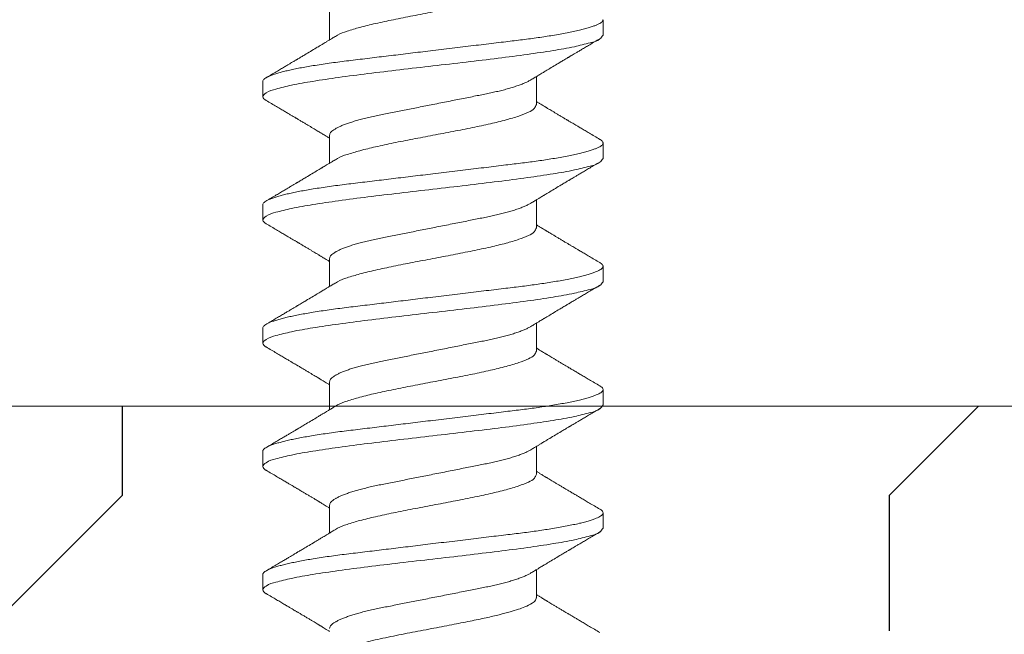
# Model space of a CAD drawing. Units: inches. Extents: x 0 to 37, y -0.7 to 10.3.
# Drawn here: x 14.4 to 14.8, y 7.6 to 7.8 of the extents above; entities that cross this region are included whole.
import ezdxf

# ---------------------------------------------------------------- set-up
doc = ezdxf.new("R2010")
doc.units = ezdxf.units.IN
doc.header["$MEASUREMENT"] = 0
doc.linetypes.add('SLD-Solid', pattern=[0])
doc.layers.add('hardware', color=30, linetype='Continuous')
doc.layers.add('WALL', color=10, linetype='Continuous')

msp = doc.modelspace()

# ---------------------------------------------------------------- hatches: boundary and pattern name
at = {"layer": 'WALL'}
h = msp.add_hatch(dxfattribs=at)
h.set_pattern_fill('FLEX', color=256, angle=45)
h.set_pattern_definition([(45, (-7.6632, -17.30614), (-0.1767767, 0.1767767), [0.25, -0.25]), (90, (-7.48642, -17.12937), (-0.1767767, 0.1767767), [0.0625, -0.2285534, 0.0625, -0.3535534])])
h.paths.add_polyline_path([(15.97003, 7.03554), (15.97003, 7.66054), (11.24369, 7.66054), (11.05274, 7.39062), (11.248, 7.28116), (11.44327, 7.17171), (11.34694, 7.03554)])

# ---------------------------------------------------------------- linework, layer by layer
at = {"layer": 'hardware', "linetype": 'SLD-Solid', "lineweight": 15}
for p, q in [((14.52952, 7.84218), (14.52952, 7.82932)), ((14.65558, 7.83153), (14.65558, 7.83863)), ((14.65558, 7.83153), (14.65558, 7.83617)), ((14.62483, 7.79956), (14.62483, 7.81242)), ((14.49876, 7.81022), (14.49876, 7.80312)), ((14.49876, 7.81022), (14.49876, 7.80312)), ((14.52952, 7.78536), (14.52952, 7.77251)), ((14.65558, 7.77471), (14.65558, 7.78181)), ((14.49876, 7.7534), (14.49876, 7.7463)), ((14.62483, 7.74275), (14.62483, 7.7556)), ((14.52952, 7.72854), (14.52952, 7.71569)), ((14.65558, 7.71789), (14.65558, 7.72499)), ((14.62483, 7.68593), (14.62483, 7.69878)), ((14.49876, 7.69658), (14.49876, 7.68948)), ((14.52952, 7.67172), (14.52952, 7.65887)), ((14.65558, 7.66107), (14.65558, 7.66817)), ((14.49876, 7.63976), (14.49876, 7.63266)), ((14.62483, 7.62911), (14.62483, 7.64196)), ((14.52952, 7.61491), (14.52952, 7.60205)), ((14.65558, 7.60425), (14.65558, 7.61135)), ((14.62483, 7.57229), (14.62483, 7.58515)), ((14.49876, 7.58295), (14.49876, 7.57584))]:
    msp.add_line(p, q, dxfattribs=at)
for points, knots in [([(14.5322, 7.83091), (14.53251, 7.83112), (14.53413, 7.83222), (14.53803, 7.83346), (14.54385, 7.83526), (14.55102, 7.83695), (14.55916, 7.8387), (14.56799, 7.84044), (14.57717, 7.84218), (14.58636, 7.84392), (14.59519, 7.84566), (14.60334, 7.84739), (14.61047, 7.84913), (14.61641, 7.85081), (14.62069, 7.85256), (14.6239, 7.85409), (14.62457, 7.85575), (14.62483, 7.85638)], [0, 0, 0, 0, 0.011646, 0.060535, 0.124234, 0.2008, 0.287573, 0.381411, 0.47886, 0.576308, 0.670145, 0.756916, 0.833479, 0.897175, 0.94606, 0.979432, 1, 1, 1, 1]), ([(14.49876, 7.81022), (14.4988, 7.81039), (14.49888, 7.8108), (14.4994, 7.81132), (14.50015, 7.81187), (14.50122, 7.81242), (14.50259, 7.813), (14.50427, 7.81358), (14.50619, 7.81416), (14.50832, 7.81473), (14.51064, 7.81528), (14.51318, 7.81584), (14.51594, 7.81639), (14.5189, 7.81693), (14.52214, 7.81748), (14.52564, 7.81803), (14.52941, 7.81858), (14.53331, 7.81911), (14.53733, 7.81961), (14.5415, 7.82011), (14.54583, 7.82064), (14.5502, 7.82117), (14.55459, 7.8217), (14.55897, 7.82222), (14.56344, 7.82276), (14.56798, 7.82331), (14.57256, 7.82387), (14.57731, 7.82444), (14.5822, 7.82503), (14.5872, 7.82563), (14.59213, 7.82623), (14.59698, 7.82681), (14.6017, 7.82739), (14.60629, 7.82794), (14.61059, 7.82846), (14.61461, 7.82894), (14.61838, 7.8294), (14.62203, 7.82987), (14.62558, 7.83036), (14.62902, 7.83086), (14.63241, 7.8314), (14.63571, 7.83196), (14.63891, 7.83256), (14.64187, 7.83316), (14.64457, 7.83376), (14.64699, 7.83436), (14.64912, 7.83496), (14.65092, 7.83554), (14.65238, 7.8361), (14.65353, 7.83662), (14.65443, 7.83713), (14.65506, 7.83762), (14.65549, 7.83811), (14.65555, 7.83847), (14.65558, 7.83863)], [0, 0, 0, 0, 0.003257, 0.007516, 0.013246, 0.020669, 0.029887, 0.040939, 0.05382, 0.067201, 0.082037, 0.098256, 0.115774, 0.13449, 0.154295, 0.177001, 0.200695, 0.225206, 0.250364, 0.2763, 0.303437, 0.331676, 0.358417, 0.385859, 0.413877, 0.442334, 0.471089, 0.499995, 0.531523, 0.562856, 0.593803, 0.624183, 0.653821, 0.682563, 0.710266, 0.734644, 0.758072, 0.780978, 0.803305, 0.824921, 0.845694, 0.867247, 0.887493, 0.906289, 0.923511, 0.939054, 0.952837, 0.964806, 0.974165, 0.981991, 0.988329, 0.993279, 0.997038, 1, 1, 1, 1]), ([(14.49876, 7.81022), (14.4988, 7.81039), (14.49888, 7.8108), (14.4994, 7.81132), (14.50015, 7.81187), (14.50122, 7.81242), (14.50259, 7.813), (14.50427, 7.81358), (14.50619, 7.81416), (14.50832, 7.81473), (14.51064, 7.81528), (14.51318, 7.81584), (14.51594, 7.81639), (14.5189, 7.81693), (14.52214, 7.81748), (14.52564, 7.81803), (14.52941, 7.81858), (14.53331, 7.81911), (14.53733, 7.81961), (14.5415, 7.82011), (14.54583, 7.82064), (14.5502, 7.82117), (14.55459, 7.8217), (14.55897, 7.82222), (14.56344, 7.82276), (14.56798, 7.82331), (14.57256, 7.82387), (14.57731, 7.82444), (14.5822, 7.82503), (14.5872, 7.82563), (14.59213, 7.82623), (14.59698, 7.82681), (14.6017, 7.82739), (14.60629, 7.82794), (14.61059, 7.82846), (14.61461, 7.82894), (14.61838, 7.8294), (14.62203, 7.82987), (14.62558, 7.83036), (14.62902, 7.83086), (14.63241, 7.8314), (14.63571, 7.83196), (14.63891, 7.83256), (14.64187, 7.83316), (14.64457, 7.83376), (14.64699, 7.83436), (14.64913, 7.83496), (14.65091, 7.83555), (14.65201, 7.83594), (14.65249, 7.83616), (14.65251, 7.83617)], [0, 0, 0, 0, 0.003342, 0.007712, 0.013592, 0.021209, 0.030667, 0.042007, 0.055224, 0.068955, 0.084178, 0.10082, 0.118795, 0.138, 0.158322, 0.181621, 0.205932, 0.231084, 0.256898, 0.283511, 0.311356, 0.340332, 0.367771, 0.395929, 0.424678, 0.453878, 0.483384, 0.513044, 0.545394, 0.577545, 0.609301, 0.640473, 0.670885, 0.700377, 0.728803, 0.753817, 0.777857, 0.80136, 0.82427, 0.846449, 0.867765, 0.889881, 0.910655, 0.929942, 0.947613, 0.963562, 0.977704, 0.989986, 0.999589, 1, 1, 1, 1]), ([(14.50026, 7.80135), (14.49951, 7.80192), (14.49801, 7.80308), (14.5011, 7.80575), (14.50547, 7.80685), (14.5128, 7.80875), (14.5224, 7.81036), (14.53416, 7.81211), (14.54754, 7.81384), (14.56207, 7.81558), (14.57717, 7.81732), (14.59228, 7.81906), (14.6068, 7.8208), (14.6202, 7.82253), (14.63191, 7.82428), (14.64165, 7.82589), (14.64863, 7.82778), (14.65369, 7.82892), (14.65512, 7.83088), (14.65558, 7.83153)], [0, 0, 0, 0, 0.014212, 0.028488, 0.057928, 0.103662, 0.164423, 0.238071, 0.321882, 0.412707, 0.50711, 0.601513, 0.692337, 0.776147, 0.849794, 0.910554, 0.956286, 0.985725, 1, 1, 1, 1]), ([(14.53202, 7.83084), (14.53148, 7.83052), (14.53048, 7.82991), (14.5291, 7.82907), (14.52795, 7.82838), (14.52705, 7.82783), (14.52637, 7.82742), (14.52578, 7.82706), (14.52512, 7.82667), (14.52429, 7.82617), (14.52192, 7.82475), (14.51956, 7.82334), (14.51725, 7.82195), (14.51642, 7.82146), (14.51565, 7.821), (14.51504, 7.82064), (14.51461, 7.82038), (14.51427, 7.82018), (14.51388, 7.81995), (14.5133, 7.81961), (14.51249, 7.81913), (14.51143, 7.8185), (14.51014, 7.81773), (14.50861, 7.81683), (14.50686, 7.81579), (14.50486, 7.81462), (14.50264, 7.8133), (14.50108, 7.81238), (14.50026, 7.8119)], [0, 0, 0, 0, 0.051163, 0.094874, 0.13109, 0.159777, 0.180912, 0.194719, 0.216161, 0.242957, 0.273901, 0.439853, 0.466206, 0.492576, 0.518164, 0.53853, 0.550384, 0.558848, 0.570232, 0.587222, 0.613339, 0.646712, 0.687351, 0.735269, 0.79048, 0.852998, 0.922834, 1, 1, 1, 1]), ([(14.62233, 7.8109), (14.62287, 7.81123), (14.62387, 7.81184), (14.62525, 7.81267), (14.62639, 7.81337), (14.6273, 7.81391), (14.62797, 7.81432), (14.62857, 7.81468), (14.62922, 7.81507), (14.63006, 7.81558), (14.63242, 7.817), (14.63479, 7.81841), (14.6371, 7.81979), (14.63793, 7.82028), (14.6387, 7.82074), (14.63931, 7.8211), (14.63974, 7.82136), (14.64008, 7.82156), (14.64047, 7.82179), (14.64104, 7.82213), (14.64186, 7.82262), (14.64292, 7.82325), (14.64421, 7.82401), (14.64574, 7.82491), (14.6475, 7.82595), (14.64949, 7.82713), (14.65171, 7.82844), (14.65328, 7.82936), (14.6541, 7.82985)], [0, 0, 0, 0, 0.051149, 0.09485, 0.131057, 0.159737, 0.180866, 0.194669, 0.216106, 0.242895, 0.273831, 0.439741, 0.466087, 0.49245, 0.518032, 0.538393, 0.550244, 0.558706, 0.57009, 0.587082, 0.613206, 0.646588, 0.68724, 0.735175, 0.790405, 0.852945, 0.922807, 1, 1, 1, 1]), ([(14.52952, 7.78536), (14.52954, 7.78556), (14.5296, 7.786), (14.53002, 7.78664), (14.53065, 7.78729), (14.53154, 7.78795), (14.53268, 7.78864), (14.53404, 7.78931), (14.5356, 7.78999), (14.53735, 7.79065), (14.53928, 7.79132), (14.5414, 7.79197), (14.54372, 7.79262), (14.54624, 7.79327), (14.54893, 7.7939), (14.55173, 7.79451), (14.55465, 7.79509), (14.55769, 7.79569), (14.56081, 7.79631), (14.56399, 7.79694), (14.5672, 7.79758), (14.57048, 7.79824), (14.57382, 7.7989), (14.57724, 7.79958), (14.58073, 7.80027), (14.58426, 7.80097), (14.58774, 7.80166), (14.59112, 7.80234), (14.5944, 7.80299), (14.59748, 7.8036), (14.60038, 7.80418), (14.60311, 7.80472), (14.60573, 7.8053), (14.60826, 7.8059), (14.61072, 7.80653), (14.61308, 7.8072), (14.6153, 7.80789), (14.61732, 7.80859), (14.61913, 7.80929), (14.62069, 7.81001), (14.62174, 7.81053), (14.62224, 7.81085), (14.62232, 7.8109)], [0, 0, 0, 0, 0.006189, 0.013587, 0.022785, 0.034117, 0.047748, 0.063731, 0.08093, 0.100119, 0.121181, 0.143965, 0.168289, 0.195547, 0.224055, 0.253547, 0.283867, 0.315716, 0.349116, 0.381841, 0.415557, 0.450037, 0.485037, 0.5203, 0.557695, 0.594776, 0.631238, 0.666792, 0.701174, 0.734151, 0.763777, 0.792168, 0.819858, 0.846648, 0.872312, 0.898063, 0.922067, 0.944114, 0.964026, 0.981675, 0.996986, 1, 1, 1, 1]), ([(14.50026, 7.80143), (14.5011, 7.80094), (14.5027, 7.79999), (14.50498, 7.79865), (14.50701, 7.79745), (14.5088, 7.79639), (14.51034, 7.79548), (14.51164, 7.79471), (14.51264, 7.79412), (14.5134, 7.79366), (14.51397, 7.79333), (14.51445, 7.79305), (14.51488, 7.79279), (14.51535, 7.79251), (14.51597, 7.79214), (14.5169, 7.79158), (14.51808, 7.79089), (14.51939, 7.7901), (14.52064, 7.78935), (14.52178, 7.78867), (14.52281, 7.78805), (14.52365, 7.78755), (14.52427, 7.78717), (14.52468, 7.78693), (14.52497, 7.78675), (14.52527, 7.78658), (14.52569, 7.78632), (14.52629, 7.78596), (14.52708, 7.78548), (14.52806, 7.7849), (14.52889, 7.78439), (14.5294, 7.78408), (14.52952, 7.78401)], [0, 0, 0, 0, 0.086051, 0.163721, 0.233021, 0.293968, 0.346577, 0.390866, 0.426847, 0.449493, 0.46877, 0.485016, 0.498233, 0.512762, 0.533925, 0.561729, 0.608011, 0.654217, 0.696879, 0.736003, 0.7716, 0.802692, 0.82147, 0.836289, 0.843971, 0.852154, 0.866467, 0.88717, 0.91425, 0.947693, 0.987474, 1, 1, 1, 1]), ([(14.5322, 7.77409), (14.53251, 7.7743), (14.53413, 7.77541), (14.53803, 7.77664), (14.54385, 7.77844), (14.55102, 7.78013), (14.55916, 7.78188), (14.56799, 7.78362), (14.57717, 7.78536), (14.58636, 7.7871), (14.59519, 7.78884), (14.60334, 7.79058), (14.61047, 7.79231), (14.61641, 7.79399), (14.62069, 7.79575), (14.6239, 7.79727), (14.62457, 7.79893), (14.62483, 7.79956)], [0, 0, 0, 0, 0.011646, 0.060535, 0.124234, 0.2008, 0.287573, 0.381411, 0.47886, 0.576308, 0.670145, 0.756916, 0.833479, 0.897174, 0.94606, 0.979432, 1, 1, 1, 1]), ([(14.6541, 7.78349), (14.65325, 7.78398), (14.65165, 7.78493), (14.64937, 7.78627), (14.64734, 7.78747), (14.64555, 7.78853), (14.64401, 7.78944), (14.64271, 7.79021), (14.6417, 7.79081), (14.64094, 7.79126), (14.64038, 7.7916), (14.6399, 7.79188), (14.63947, 7.79214), (14.63899, 7.79242), (14.63837, 7.79279), (14.63744, 7.79334), (14.63627, 7.79404), (14.63495, 7.79483), (14.63371, 7.79557), (14.63256, 7.79626), (14.63153, 7.79687), (14.6307, 7.79737), (14.63007, 7.79775), (14.62967, 7.79799), (14.62937, 7.79817), (14.62908, 7.79835), (14.62866, 7.7986), (14.62806, 7.79896), (14.62727, 7.79944), (14.62629, 7.80003), (14.62546, 7.80053), (14.62495, 7.80084), (14.62483, 7.80092)], [0, 0, 0, 0, 0.086096, 0.163802, 0.233133, 0.294103, 0.346728, 0.391023, 0.427004, 0.449646, 0.468917, 0.485158, 0.498372, 0.512897, 0.534054, 0.56185, 0.60812, 0.654312, 0.696963, 0.736076, 0.771663, 0.802747, 0.82152, 0.836335, 0.844015, 0.852195, 0.866504, 0.887201, 0.914274, 0.947707, 0.987477, 1, 1, 1, 1]), ([(14.49876, 7.7534), (14.4988, 7.75357), (14.49888, 7.75398), (14.4994, 7.75451), (14.50015, 7.75505), (14.50122, 7.7556), (14.50259, 7.75618), (14.50427, 7.75677), (14.50619, 7.75734), (14.50832, 7.75791), (14.51064, 7.75846), (14.51318, 7.75902), (14.51594, 7.75957), (14.5189, 7.76011), (14.52214, 7.76066), (14.52564, 7.76121), (14.52941, 7.76176), (14.53331, 7.76229), (14.53733, 7.7628), (14.5415, 7.76329), (14.54583, 7.76382), (14.5502, 7.76435), (14.55459, 7.76488), (14.55897, 7.76541), (14.56344, 7.76595), (14.56798, 7.76649), (14.57256, 7.76705), (14.57731, 7.76762), (14.5822, 7.76821), (14.5872, 7.76882), (14.59213, 7.76941), (14.59698, 7.77), (14.6017, 7.77057), (14.60629, 7.77112), (14.61059, 7.77164), (14.61461, 7.77213), (14.61838, 7.77258), (14.62203, 7.77305), (14.62558, 7.77354), (14.62902, 7.77405), (14.63241, 7.77458), (14.63571, 7.77515), (14.63891, 7.77574), (14.64187, 7.77634), (14.64457, 7.77694), (14.64699, 7.77755), (14.64912, 7.77815), (14.65092, 7.77873), (14.65238, 7.77928), (14.65353, 7.7798), (14.65443, 7.78031), (14.65506, 7.7808), (14.65549, 7.78129), (14.65555, 7.78165), (14.65558, 7.78181)], [0, 0, 0, 0, 0.003257, 0.007516, 0.013246, 0.020669, 0.029887, 0.040939, 0.05382, 0.067201, 0.082037, 0.098256, 0.115774, 0.13449, 0.154295, 0.177001, 0.200695, 0.225206, 0.250364, 0.2763, 0.303437, 0.331676, 0.358417, 0.385859, 0.413877, 0.442334, 0.471089, 0.499995, 0.531523, 0.562856, 0.593803, 0.624183, 0.653821, 0.682563, 0.710266, 0.734644, 0.758072, 0.780978, 0.803305, 0.824921, 0.845694, 0.867247, 0.887493, 0.906289, 0.923511, 0.939054, 0.952837, 0.964806, 0.974165, 0.981991, 0.988329, 0.993279, 0.997038, 1, 1, 1, 1]), ([(14.65558, 7.78181), (14.65555, 7.78198), (14.65547, 7.78239), (14.65495, 7.78291), (14.65447, 7.78328), (14.65414, 7.78346), (14.65407, 7.78349)], [0, 0, 0, 0, 0.223739, 0.516234, 0.909832, 1, 1, 1, 1]), ([(14.50026, 7.74453), (14.49951, 7.74511), (14.49801, 7.74626), (14.5011, 7.74893), (14.50547, 7.75003), (14.5128, 7.75194), (14.5224, 7.75354), (14.53416, 7.7553), (14.54754, 7.75702), (14.56207, 7.75876), (14.57717, 7.7605), (14.59228, 7.76224), (14.6068, 7.76399), (14.6202, 7.76571), (14.63191, 7.76747), (14.64165, 7.76907), (14.64863, 7.77096), (14.65369, 7.7721), (14.65512, 7.77406), (14.65558, 7.77471)], [0, 0, 0, 0, 0.014212, 0.028488, 0.057928, 0.103662, 0.164423, 0.238071, 0.321882, 0.412707, 0.50711, 0.601513, 0.692337, 0.776147, 0.849794, 0.910554, 0.956286, 0.985725, 1, 1, 1, 1]), ([(14.53202, 7.77403), (14.53148, 7.7737), (14.53048, 7.77309), (14.5291, 7.77225), (14.52795, 7.77156), (14.52705, 7.77101), (14.52637, 7.77061), (14.52578, 7.77025), (14.52512, 7.76985), (14.52429, 7.76935), (14.52192, 7.76793), (14.51956, 7.76652), (14.51725, 7.76514), (14.51642, 7.76464), (14.51565, 7.76419), (14.51504, 7.76382), (14.51461, 7.76357), (14.51427, 7.76337), (14.51388, 7.76313), (14.5133, 7.76279), (14.51249, 7.76231), (14.51143, 7.76168), (14.51014, 7.76091), (14.50861, 7.76001), (14.50686, 7.75897), (14.50486, 7.7578), (14.50264, 7.75649), (14.50108, 7.75557), (14.50026, 7.75508)], [0, 0, 0, 0, 0.051162, 0.094874, 0.13109, 0.159777, 0.180912, 0.194718, 0.216161, 0.242957, 0.273901, 0.439853, 0.466206, 0.492575, 0.518164, 0.53853, 0.550384, 0.558847, 0.570232, 0.587222, 0.613339, 0.646712, 0.687351, 0.73527, 0.79048, 0.852998, 0.922834, 1, 1, 1, 1]), ([(14.62233, 7.75408), (14.62287, 7.75441), (14.62387, 7.75502), (14.62525, 7.75585), (14.62639, 7.75655), (14.6273, 7.7571), (14.62797, 7.7575), (14.62857, 7.75786), (14.62922, 7.75825), (14.63006, 7.75876), (14.63242, 7.76018), (14.63479, 7.76159), (14.6371, 7.76297), (14.63793, 7.76346), (14.6387, 7.76392), (14.63931, 7.76428), (14.63974, 7.76454), (14.64008, 7.76474), (14.64047, 7.76497), (14.64104, 7.76532), (14.64186, 7.7658), (14.64292, 7.76643), (14.64421, 7.76719), (14.64574, 7.7681), (14.6475, 7.76914), (14.64949, 7.77031), (14.65171, 7.77163), (14.65328, 7.77255), (14.6541, 7.77303)], [0, 0, 0, 0, 0.051149, 0.09485, 0.131057, 0.159737, 0.180866, 0.194669, 0.216106, 0.242895, 0.273831, 0.439741, 0.466087, 0.49245, 0.518032, 0.538393, 0.550244, 0.558705, 0.570089, 0.587082, 0.613206, 0.646588, 0.68724, 0.735175, 0.790405, 0.852945, 0.922807, 1, 1, 1, 1]), ([(14.52952, 7.72854), (14.52954, 7.72874), (14.5296, 7.72919), (14.53002, 7.72982), (14.53065, 7.73047), (14.53154, 7.73113), (14.53268, 7.73182), (14.53404, 7.7325), (14.5356, 7.73317), (14.53735, 7.73384), (14.53928, 7.7345), (14.5414, 7.73515), (14.54372, 7.7358), (14.54624, 7.73645), (14.54893, 7.73708), (14.55173, 7.73769), (14.55465, 7.73827), (14.55769, 7.73888), (14.56081, 7.73949), (14.56399, 7.74013), (14.5672, 7.74076), (14.57048, 7.74142), (14.57382, 7.74208), (14.57724, 7.74276), (14.58073, 7.74345), (14.58426, 7.74416), (14.58774, 7.74485), (14.59112, 7.74552), (14.5944, 7.74617), (14.59748, 7.74678), (14.60038, 7.74736), (14.60311, 7.7479), (14.60573, 7.74848), (14.60826, 7.74908), (14.61072, 7.74972), (14.61308, 7.75038), (14.6153, 7.75107), (14.61732, 7.75177), (14.61913, 7.75248), (14.62069, 7.75319), (14.62174, 7.75371), (14.62224, 7.75403), (14.62232, 7.75409)], [0, 0, 0, 0, 0.006189, 0.013587, 0.022785, 0.034117, 0.047748, 0.063731, 0.08093, 0.100119, 0.121181, 0.143965, 0.168289, 0.195547, 0.224055, 0.253547, 0.283867, 0.315716, 0.349116, 0.381841, 0.415557, 0.450037, 0.485037, 0.5203, 0.557695, 0.594776, 0.631238, 0.666792, 0.701174, 0.734151, 0.763777, 0.792168, 0.819858, 0.846648, 0.872312, 0.898063, 0.922067, 0.944114, 0.964026, 0.981675, 0.996986, 1, 1, 1, 1]), ([(14.50026, 7.74461), (14.5011, 7.74412), (14.5027, 7.74318), (14.50498, 7.74183), (14.50701, 7.74063), (14.5088, 7.73958), (14.51034, 7.73866), (14.51164, 7.73789), (14.51264, 7.7373), (14.5134, 7.73685), (14.51397, 7.73651), (14.51445, 7.73623), (14.51488, 7.73597), (14.51535, 7.73569), (14.51597, 7.73532), (14.5169, 7.73477), (14.51808, 7.73407), (14.51939, 7.73328), (14.52064, 7.73254), (14.52178, 7.73185), (14.52281, 7.73123), (14.52365, 7.73073), (14.52427, 7.73036), (14.52468, 7.73011), (14.52497, 7.72994), (14.52527, 7.72976), (14.52569, 7.72951), (14.52629, 7.72914), (14.52708, 7.72867), (14.52806, 7.72808), (14.52889, 7.72757), (14.5294, 7.72727), (14.52952, 7.72719)], [0, 0, 0, 0, 0.0860512, 0.1637205, 0.2330206, 0.2939677, 0.3465771, 0.3908655, 0.4268473, 0.449494, 0.4687699, 0.485016, 0.4982329, 0.5127626, 0.5339254, 0.5617285, 0.6080114, 0.6542167, 0.6968788, 0.7360034, 0.7716, 0.8026922, 0.8214702, 0.8362894, 0.8439714, 0.8521546, 0.8664671, 0.8871697, 0.9142504, 0.9476929, 0.9874738, 1, 1, 1, 1]), ([(14.6541, 7.72667), (14.65325, 7.72717), (14.65165, 7.72811), (14.64937, 7.72945), (14.64734, 7.73065), (14.64555, 7.73171), (14.64401, 7.73263), (14.64271, 7.73339), (14.6417, 7.73399), (14.64094, 7.73444), (14.64038, 7.73478), (14.6399, 7.73506), (14.63947, 7.73532), (14.63899, 7.7356), (14.63837, 7.73597), (14.63744, 7.73652), (14.63627, 7.73722), (14.63495, 7.73801), (14.63371, 7.73875), (14.63256, 7.73944), (14.63153, 7.74005), (14.6307, 7.74055), (14.63007, 7.74093), (14.62967, 7.74117), (14.62937, 7.74135), (14.62908, 7.74153), (14.62866, 7.74178), (14.62806, 7.74215), (14.62727, 7.74262), (14.62629, 7.74321), (14.62546, 7.74372), (14.62495, 7.74402), (14.62483, 7.7441)], [0, 0, 0, 0, 0.086096, 0.163802, 0.233133, 0.294103, 0.346727, 0.391023, 0.427004, 0.449646, 0.468917, 0.485158, 0.498372, 0.512897, 0.534054, 0.56185, 0.60812, 0.654312, 0.696962, 0.736076, 0.771663, 0.802747, 0.82152, 0.836335, 0.844015, 0.852195, 0.866504, 0.887201, 0.914274, 0.947707, 0.987477, 1, 1, 1, 1]), ([(14.5322, 7.71727), (14.53251, 7.71748), (14.53413, 7.71859), (14.53803, 7.71982), (14.54385, 7.72162), (14.55102, 7.72332), (14.55916, 7.72506), (14.56799, 7.7268), (14.57717, 7.72854), (14.58636, 7.73028), (14.59519, 7.73203), (14.60334, 7.73376), (14.61047, 7.73549), (14.61641, 7.73718), (14.62069, 7.73893), (14.6239, 7.74045), (14.62457, 7.74211), (14.62483, 7.74275)], [0, 0, 0, 0, 0.011646, 0.060535, 0.124234, 0.2008, 0.287573, 0.381411, 0.47886, 0.576308, 0.670145, 0.756916, 0.833479, 0.897175, 0.94606, 0.979432, 1, 1, 1, 1]), ([(14.49876, 7.69658), (14.4988, 7.69676), (14.49888, 7.69716), (14.4994, 7.69769), (14.50015, 7.69823), (14.50122, 7.69879), (14.50259, 7.69936), (14.50427, 7.69995), (14.50619, 7.70052), (14.50832, 7.70109), (14.51064, 7.70165), (14.51318, 7.7022), (14.51594, 7.70275), (14.5189, 7.70329), (14.52214, 7.70384), (14.52564, 7.70439), (14.52941, 7.70494), (14.53331, 7.70547), (14.53733, 7.70598), (14.5415, 7.70648), (14.54583, 7.707), (14.5502, 7.70753), (14.55459, 7.70806), (14.55897, 7.70859), (14.56344, 7.70913), (14.56798, 7.70968), (14.57256, 7.71023), (14.57731, 7.7108), (14.5822, 7.71139), (14.5872, 7.712), (14.59213, 7.71259), (14.59698, 7.71318), (14.6017, 7.71375), (14.60629, 7.7143), (14.61059, 7.71482), (14.61461, 7.71531), (14.61838, 7.71576), (14.62203, 7.71623), (14.62558, 7.71672), (14.62902, 7.71723), (14.63241, 7.71776), (14.63571, 7.71833), (14.63891, 7.71892), (14.64187, 7.71952), (14.64457, 7.72012), (14.64699, 7.72073), (14.64912, 7.72133), (14.65092, 7.72191), (14.65238, 7.72246), (14.65353, 7.72298), (14.65443, 7.72349), (14.65506, 7.72398), (14.65549, 7.72447), (14.65555, 7.72483), (14.65558, 7.72499)], [0, 0, 0, 0, 0.003257, 0.007516, 0.013246, 0.020669, 0.029887, 0.040939, 0.053819, 0.067201, 0.082037, 0.098256, 0.115774, 0.13449, 0.154295, 0.177001, 0.200695, 0.225206, 0.250364, 0.2763, 0.303437, 0.331676, 0.358417, 0.385859, 0.413876, 0.442334, 0.471089, 0.499995, 0.531523, 0.562856, 0.593803, 0.624183, 0.653821, 0.682563, 0.710266, 0.734644, 0.758072, 0.780978, 0.803305, 0.82492, 0.845694, 0.867247, 0.887493, 0.906289, 0.923511, 0.939054, 0.952837, 0.964806, 0.974165, 0.981991, 0.988329, 0.993279, 0.997038, 1, 1, 1, 1]), ([(14.65558, 7.72499), (14.65555, 7.72517), (14.65547, 7.72557), (14.65495, 7.72609), (14.65447, 7.72646), (14.65414, 7.72664), (14.65407, 7.72667)], [0, 0, 0, 0, 0.2237393, 0.5162344, 0.9098323, 1, 1, 1, 1]), ([(14.50026, 7.68771), (14.49951, 7.68829), (14.49801, 7.68944), (14.5011, 7.69211), (14.50547, 7.69321), (14.5128, 7.69512), (14.5224, 7.69672), (14.53416, 7.69848), (14.54754, 7.7002), (14.56207, 7.70194), (14.57717, 7.70368), (14.59228, 7.70543), (14.6068, 7.70717), (14.6202, 7.70889), (14.63191, 7.71065), (14.64165, 7.71226), (14.64863, 7.71414), (14.65369, 7.71528), (14.65512, 7.71725), (14.65558, 7.71789)], [0, 0, 0, 0, 0.014212, 0.028488, 0.057928, 0.103662, 0.164423, 0.238071, 0.321882, 0.412707, 0.50711, 0.601513, 0.692337, 0.776147, 0.849794, 0.910554, 0.956286, 0.985725, 1, 1, 1, 1]), ([(14.53202, 7.71721), (14.53148, 7.71688), (14.53048, 7.71627), (14.5291, 7.71543), (14.52795, 7.71474), (14.52705, 7.71419), (14.52637, 7.71379), (14.52578, 7.71343), (14.52512, 7.71303), (14.52429, 7.71253), (14.52192, 7.71111), (14.51956, 7.7097), (14.51725, 7.70832), (14.51642, 7.70782), (14.51565, 7.70737), (14.51504, 7.707), (14.51461, 7.70675), (14.51427, 7.70655), (14.51388, 7.70632), (14.5133, 7.70597), (14.51249, 7.70549), (14.51143, 7.70486), (14.51014, 7.7041), (14.50861, 7.70319), (14.50686, 7.70215), (14.50486, 7.70098), (14.50264, 7.69967), (14.50108, 7.69875), (14.50026, 7.69827)], [0, 0, 0, 0, 0.051162, 0.094874, 0.13109, 0.159777, 0.180912, 0.194718, 0.216161, 0.242957, 0.2739, 0.439853, 0.466206, 0.492576, 0.518164, 0.53853, 0.550384, 0.558848, 0.570231, 0.587221, 0.613339, 0.646711, 0.68735, 0.735269, 0.79048, 0.852997, 0.922834, 1, 1, 1, 1]), ([(14.62233, 7.69726), (14.62287, 7.69759), (14.62387, 7.6982), (14.62525, 7.69904), (14.62639, 7.69973), (14.6273, 7.70028), (14.62797, 7.70068), (14.62857, 7.70104), (14.62922, 7.70144), (14.63006, 7.70194), (14.63242, 7.70336), (14.63479, 7.70477), (14.6371, 7.70615), (14.63793, 7.70665), (14.6387, 7.7071), (14.63931, 7.70747), (14.63974, 7.70772), (14.64008, 7.70792), (14.64047, 7.70815), (14.64104, 7.7085), (14.64186, 7.70898), (14.64292, 7.70961), (14.64421, 7.71038), (14.64574, 7.71128), (14.6475, 7.71232), (14.64949, 7.71349), (14.65171, 7.71481), (14.65328, 7.71573), (14.6541, 7.71621)], [0, 0, 0, 0, 0.05115, 0.09485, 0.131057, 0.159737, 0.180866, 0.194669, 0.216106, 0.242896, 0.273831, 0.439741, 0.466087, 0.49245, 0.518033, 0.538394, 0.550244, 0.558706, 0.57009, 0.587082, 0.613206, 0.646588, 0.68724, 0.735175, 0.790405, 0.852945, 0.922807, 1, 1, 1, 1]), ([(14.52952, 7.67172), (14.52954, 7.67193), (14.5296, 7.67237), (14.53002, 7.673), (14.53065, 7.67365), (14.53154, 7.67432), (14.53268, 7.675), (14.53404, 7.67568), (14.5356, 7.67635), (14.53735, 7.67702), (14.53928, 7.67768), (14.5414, 7.67833), (14.54372, 7.67899), (14.54624, 7.67963), (14.54893, 7.68027), (14.55173, 7.68087), (14.55465, 7.68145), (14.55769, 7.68206), (14.56081, 7.68268), (14.56399, 7.68331), (14.5672, 7.68395), (14.57048, 7.6846), (14.57382, 7.68526), (14.57724, 7.68594), (14.58073, 7.68664), (14.58426, 7.68734), (14.58774, 7.68803), (14.59112, 7.6887), (14.5944, 7.68935), (14.59748, 7.68996), (14.60038, 7.69054), (14.60311, 7.69109), (14.60573, 7.69166), (14.60826, 7.69226), (14.61072, 7.6929), (14.61308, 7.69356), (14.6153, 7.69425), (14.61732, 7.69496), (14.61913, 7.69566), (14.62069, 7.69637), (14.62174, 7.69689), (14.62224, 7.69721), (14.62232, 7.69727)], [0, 0, 0, 0, 0.006189, 0.013587, 0.022785, 0.034117, 0.047748, 0.063731, 0.08093, 0.100119, 0.121181, 0.143964, 0.168289, 0.195547, 0.224055, 0.253546, 0.283867, 0.315716, 0.349116, 0.381841, 0.415557, 0.450037, 0.485037, 0.5203, 0.557695, 0.594776, 0.631238, 0.666792, 0.701174, 0.734151, 0.763777, 0.792168, 0.819858, 0.846648, 0.872312, 0.898063, 0.922067, 0.944114, 0.964026, 0.981675, 0.996986, 1, 1, 1, 1]), ([(14.50026, 7.6878), (14.5011, 7.6873), (14.5027, 7.68636), (14.50498, 7.68501), (14.50701, 7.68381), (14.5088, 7.68276), (14.51034, 7.68184), (14.51164, 7.68108), (14.51264, 7.68048), (14.5134, 7.68003), (14.51397, 7.67969), (14.51445, 7.67941), (14.51488, 7.67915), (14.51535, 7.67887), (14.51597, 7.6785), (14.5169, 7.67795), (14.51808, 7.67725), (14.51939, 7.67646), (14.52064, 7.67572), (14.52178, 7.67503), (14.52281, 7.67442), (14.52365, 7.67392), (14.52427, 7.67354), (14.52468, 7.6733), (14.52497, 7.67312), (14.52527, 7.67294), (14.52569, 7.67269), (14.52629, 7.67232), (14.52708, 7.67185), (14.52806, 7.67126), (14.52889, 7.67076), (14.5294, 7.67045), (14.52952, 7.67037)], [0, 0, 0, 0, 0.086052, 0.163721, 0.233021, 0.293968, 0.346577, 0.390866, 0.426847, 0.449494, 0.468771, 0.485016, 0.498234, 0.512763, 0.533925, 0.561729, 0.608011, 0.654217, 0.696879, 0.736004, 0.7716, 0.802692, 0.82147, 0.836289, 0.843971, 0.852155, 0.866467, 0.88717, 0.91425, 0.947693, 0.987474, 1, 1, 1, 1]), ([(14.5322, 7.66045), (14.53251, 7.66066), (14.53413, 7.66177), (14.53803, 7.663), (14.54385, 7.6648), (14.55102, 7.6665), (14.55916, 7.66824), (14.56799, 7.66998), (14.57717, 7.67172), (14.58636, 7.67347), (14.59519, 7.67521), (14.60334, 7.67694), (14.61047, 7.67868), (14.61641, 7.68036), (14.62069, 7.68211), (14.6239, 7.68363), (14.62457, 7.68529), (14.62483, 7.68593)], [0, 0, 0, 0, 0.011646, 0.060535, 0.124234, 0.2008, 0.287573, 0.381411, 0.47886, 0.576308, 0.670145, 0.756916, 0.833479, 0.897175, 0.94606, 0.979432, 1, 1, 1, 1]), ([(14.6541, 7.66985), (14.65325, 7.67035), (14.65165, 7.67129), (14.64937, 7.67264), (14.64734, 7.67384), (14.64555, 7.67489), (14.64401, 7.67581), (14.64271, 7.67658), (14.6417, 7.67717), (14.64094, 7.67762), (14.64038, 7.67796), (14.6399, 7.67824), (14.63947, 7.6785), (14.63899, 7.67878), (14.63837, 7.67915), (14.63744, 7.6797), (14.63627, 7.6804), (14.63495, 7.68119), (14.63371, 7.68193), (14.63256, 7.68262), (14.63153, 7.68324), (14.6307, 7.68374), (14.63007, 7.68411), (14.62967, 7.68436), (14.62937, 7.68454), (14.62908, 7.68471), (14.62866, 7.68496), (14.62806, 7.68533), (14.62727, 7.6858), (14.62629, 7.68639), (14.62546, 7.6869), (14.62495, 7.68721), (14.62483, 7.68728)], [0, 0, 0, 0, 0.0860959, 0.1638025, 0.2331332, 0.294103, 0.3467272, 0.391023, 0.4270044, 0.4496456, 0.4689168, 0.4851578, 0.4983716, 0.5128967, 0.5340543, 0.5618497, 0.6081198, 0.6543124, 0.696962, 0.7360763, 0.7716632, 0.8027461, 0.8215196, 0.8363347, 0.8440145, 0.8521949, 0.8665041, 0.8872009, 0.9142741, 0.9477067, 0.9874773, 1, 1, 1, 1]), ([(14.49876, 7.63976), (14.4988, 7.63994), (14.49888, 7.64034), (14.4994, 7.64087), (14.50015, 7.64141), (14.50122, 7.64197), (14.50259, 7.64254), (14.50427, 7.64313), (14.50619, 7.64371), (14.50832, 7.64427), (14.51064, 7.64483), (14.51318, 7.64538), (14.51594, 7.64593), (14.5189, 7.64647), (14.52214, 7.64702), (14.52564, 7.64758), (14.52941, 7.64812), (14.53331, 7.64865), (14.53733, 7.64916), (14.5415, 7.64966), (14.54583, 7.65018), (14.5502, 7.65071), (14.55459, 7.65124), (14.55897, 7.65177), (14.56344, 7.65231), (14.56798, 7.65286), (14.57256, 7.65341), (14.57731, 7.65399), (14.5822, 7.65458), (14.5872, 7.65518), (14.59213, 7.65577), (14.59698, 7.65636), (14.6017, 7.65693), (14.60629, 7.65748), (14.61059, 7.658), (14.61461, 7.65849), (14.61838, 7.65894), (14.62203, 7.65942), (14.62558, 7.6599), (14.62902, 7.66041), (14.63241, 7.66095), (14.63571, 7.66151), (14.63891, 7.6621), (14.64187, 7.6627), (14.64457, 7.66331), (14.64699, 7.66391), (14.64912, 7.66451), (14.65092, 7.66509), (14.65238, 7.66564), (14.65353, 7.66617), (14.65443, 7.66667), (14.65506, 7.66717), (14.65549, 7.66765), (14.65555, 7.66801), (14.65558, 7.66817)], [0, 0, 0, 0, 0.003257, 0.007516, 0.013246, 0.020669, 0.029887, 0.040939, 0.053819, 0.067201, 0.082037, 0.098256, 0.115774, 0.13449, 0.154295, 0.177001, 0.200695, 0.225206, 0.250364, 0.2763, 0.303437, 0.331676, 0.358417, 0.385859, 0.413876, 0.442334, 0.471089, 0.499995, 0.531523, 0.562856, 0.593803, 0.624182, 0.653821, 0.682563, 0.710266, 0.734644, 0.758072, 0.780978, 0.803305, 0.82492, 0.845694, 0.867247, 0.887493, 0.906289, 0.923511, 0.939054, 0.952837, 0.964806, 0.974165, 0.981991, 0.988329, 0.993279, 0.997038, 1, 1, 1, 1]), ([(14.65558, 7.66817), (14.65555, 7.66835), (14.65547, 7.66875), (14.65495, 7.66928), (14.65447, 7.66964), (14.65414, 7.66982), (14.65407, 7.66985)], [0, 0, 0, 0, 0.223739, 0.516234, 0.909832, 1, 1, 1, 1]), ([(14.50026, 7.63089), (14.49951, 7.63147), (14.49801, 7.63263), (14.5011, 7.63529), (14.50547, 7.63639), (14.5128, 7.6383), (14.5224, 7.6399), (14.53416, 7.64166), (14.54754, 7.64338), (14.56207, 7.64512), (14.57717, 7.64687), (14.59228, 7.64861), (14.6068, 7.65035), (14.6202, 7.65207), (14.63191, 7.65383), (14.64165, 7.65544), (14.64863, 7.65733), (14.65369, 7.65846), (14.65512, 7.66043), (14.65558, 7.66107)], [0, 0, 0, 0, 0.014212, 0.028488, 0.057928, 0.103662, 0.164423, 0.238071, 0.321882, 0.412707, 0.50711, 0.601513, 0.692337, 0.776147, 0.849794, 0.910554, 0.956286, 0.985725, 1, 1, 1, 1]), ([(14.53202, 7.66039), (14.53148, 7.66006), (14.53048, 7.65945), (14.5291, 7.65862), (14.52795, 7.65792), (14.52705, 7.65737), (14.52637, 7.65697), (14.52578, 7.65661), (14.52512, 7.65622), (14.52429, 7.65571), (14.52192, 7.65429), (14.51956, 7.65288), (14.51725, 7.6515), (14.51642, 7.65101), (14.51565, 7.65055), (14.51504, 7.65019), (14.51461, 7.64993), (14.51427, 7.64973), (14.51388, 7.6495), (14.5133, 7.64916), (14.51249, 7.64867), (14.51143, 7.64804), (14.51014, 7.64728), (14.50861, 7.64638), (14.50686, 7.64534), (14.50486, 7.64416), (14.50264, 7.64285), (14.50108, 7.64193), (14.50026, 7.64145)], [0, 0, 0, 0, 0.051162, 0.094874, 0.13109, 0.159777, 0.180912, 0.194719, 0.216161, 0.242957, 0.2739, 0.439853, 0.466206, 0.492576, 0.518164, 0.53853, 0.550384, 0.558848, 0.570231, 0.587221, 0.613339, 0.646711, 0.68735, 0.735269, 0.79048, 0.852997, 0.922834, 1, 1, 1, 1]), ([(14.62233, 7.64044), (14.62287, 7.64077), (14.62387, 7.64138), (14.62525, 7.64222), (14.62639, 7.64291), (14.6273, 7.64346), (14.62797, 7.64387), (14.62857, 7.64422), (14.62922, 7.64462), (14.63006, 7.64512), (14.63242, 7.64654), (14.63479, 7.64795), (14.6371, 7.64933), (14.63793, 7.64983), (14.6387, 7.65028), (14.63931, 7.65065), (14.63974, 7.6509), (14.64008, 7.6511), (14.64047, 7.65134), (14.64104, 7.65168), (14.64186, 7.65216), (14.64292, 7.65279), (14.64421, 7.65356), (14.64574, 7.65446), (14.6475, 7.6555), (14.64949, 7.65668), (14.65171, 7.65799), (14.65328, 7.65891), (14.6541, 7.65939)], [0, 0, 0, 0, 0.05115, 0.09485, 0.131057, 0.159737, 0.180866, 0.194669, 0.216106, 0.242895, 0.273831, 0.439741, 0.466087, 0.49245, 0.518033, 0.538394, 0.550244, 0.558706, 0.57009, 0.587082, 0.613206, 0.646588, 0.68724, 0.735175, 0.790405, 0.852945, 0.922806, 1, 1, 1, 1]), ([(14.52952, 7.61491), (14.52954, 7.61511), (14.5296, 7.61555), (14.53002, 7.61618), (14.53065, 7.61683), (14.53154, 7.6175), (14.53268, 7.61818), (14.53404, 7.61886), (14.5356, 7.61953), (14.53735, 7.6202), (14.53928, 7.62086), (14.5414, 7.62151), (14.54372, 7.62217), (14.54624, 7.62281), (14.54893, 7.62345), (14.55173, 7.62406), (14.55465, 7.62463), (14.55769, 7.62524), (14.56081, 7.62586), (14.56399, 7.62649), (14.5672, 7.62713), (14.57048, 7.62778), (14.57382, 7.62844), (14.57724, 7.62912), (14.58073, 7.62982), (14.58426, 7.63052), (14.58774, 7.63121), (14.59112, 7.63188), (14.5944, 7.63253), (14.59748, 7.63315), (14.60038, 7.63372), (14.60311, 7.63427), (14.60573, 7.63485), (14.60826, 7.63545), (14.61072, 7.63608), (14.61308, 7.63674), (14.6153, 7.63744), (14.61732, 7.63814), (14.61913, 7.63884), (14.62069, 7.63955), (14.62174, 7.64007), (14.62224, 7.6404), (14.62232, 7.64045)], [0, 0, 0, 0, 0.006188, 0.013587, 0.022785, 0.034117, 0.047748, 0.063731, 0.08093, 0.100119, 0.121181, 0.143964, 0.168289, 0.195547, 0.224055, 0.253546, 0.283867, 0.315716, 0.349116, 0.381841, 0.415557, 0.450037, 0.485037, 0.5203, 0.557695, 0.594776, 0.631237, 0.666792, 0.701174, 0.734151, 0.763777, 0.792168, 0.819858, 0.846647, 0.872312, 0.898063, 0.922067, 0.944113, 0.964026, 0.981675, 0.996986, 1, 1, 1, 1]), ([(14.50026, 7.63098), (14.5011, 7.63048), (14.5027, 7.62954), (14.50498, 7.6282), (14.50701, 7.627), (14.5088, 7.62594), (14.51034, 7.62503), (14.51164, 7.62426), (14.51264, 7.62366), (14.5134, 7.62321), (14.51397, 7.62287), (14.51445, 7.62259), (14.51488, 7.62234), (14.51535, 7.62205), (14.51597, 7.62168), (14.5169, 7.62113), (14.51808, 7.62043), (14.51939, 7.61964), (14.52064, 7.6189), (14.52178, 7.61822), (14.52281, 7.6176), (14.52365, 7.6171), (14.52427, 7.61672), (14.52468, 7.61648), (14.52497, 7.6163), (14.52527, 7.61612), (14.52569, 7.61587), (14.52629, 7.61551), (14.52708, 7.61503), (14.52806, 7.61444), (14.52889, 7.61394), (14.5294, 7.61363), (14.52952, 7.61356)], [0, 0, 0, 0, 0.086052, 0.163721, 0.233021, 0.293968, 0.346577, 0.390866, 0.426847, 0.449494, 0.468771, 0.485016, 0.498234, 0.512763, 0.533925, 0.561729, 0.608011, 0.654217, 0.696879, 0.736004, 0.7716, 0.802692, 0.82147, 0.836289, 0.843972, 0.852155, 0.866467, 0.88717, 0.914251, 0.947693, 0.987474, 1, 1, 1, 1]), ([(14.6541, 7.61303), (14.65325, 7.61353), (14.65165, 7.61447), (14.64937, 7.61582), (14.64734, 7.61702), (14.64555, 7.61808), (14.64401, 7.61899), (14.64271, 7.61976), (14.6417, 7.62035), (14.64094, 7.62081), (14.64038, 7.62114), (14.6399, 7.62143), (14.63947, 7.62168), (14.63899, 7.62196), (14.63837, 7.62233), (14.63744, 7.62289), (14.63627, 7.62359), (14.63495, 7.62437), (14.63371, 7.62512), (14.63256, 7.6258), (14.63153, 7.62642), (14.6307, 7.62692), (14.63007, 7.6273), (14.62967, 7.62754), (14.62937, 7.62772), (14.62908, 7.62789), (14.62866, 7.62815), (14.62806, 7.62851), (14.62727, 7.62899), (14.62629, 7.62958), (14.62546, 7.63008), (14.62495, 7.63039), (14.62483, 7.63046)], [0, 0, 0, 0, 0.086096, 0.163802, 0.233133, 0.294102, 0.346727, 0.391023, 0.427004, 0.449646, 0.468917, 0.485158, 0.498372, 0.512897, 0.534054, 0.56185, 0.60812, 0.654312, 0.696962, 0.736076, 0.771663, 0.802746, 0.821519, 0.836334, 0.844015, 0.852195, 0.866504, 0.887201, 0.914274, 0.947707, 0.987477, 1, 1, 1, 1]), ([(14.5322, 7.60363), (14.53251, 7.60385), (14.53413, 7.60495), (14.53803, 7.60618), (14.54385, 7.60799), (14.55102, 7.60968), (14.55916, 7.61143), (14.56799, 7.61316), (14.57717, 7.61491), (14.58636, 7.61665), (14.59519, 7.61839), (14.60334, 7.62012), (14.61047, 7.62186), (14.61641, 7.62354), (14.62069, 7.62529), (14.6239, 7.62681), (14.62457, 7.62848), (14.62483, 7.62911)], [0, 0, 0, 0, 0.011646, 0.060535, 0.124234, 0.2008, 0.287573, 0.381411, 0.47886, 0.576308, 0.670145, 0.756916, 0.833479, 0.897175, 0.94606, 0.979432, 1, 1, 1, 1]), ([(14.49876, 7.58295), (14.4988, 7.58312), (14.49888, 7.58352), (14.4994, 7.58405), (14.50015, 7.58459), (14.50122, 7.58515), (14.50259, 7.58572), (14.50427, 7.58631), (14.50619, 7.58689), (14.50832, 7.58746), (14.51064, 7.58801), (14.51318, 7.58856), (14.51594, 7.58911), (14.5189, 7.58966), (14.52214, 7.59021), (14.52564, 7.59076), (14.52941, 7.59131), (14.53331, 7.59184), (14.53733, 7.59234), (14.5415, 7.59284), (14.54583, 7.59336), (14.5502, 7.59389), (14.55459, 7.59442), (14.55897, 7.59495), (14.56344, 7.59549), (14.56798, 7.59604), (14.57256, 7.59659), (14.57731, 7.59717), (14.5822, 7.59776), (14.5872, 7.59836), (14.59213, 7.59896), (14.59698, 7.59954), (14.6017, 7.60011), (14.60629, 7.60067), (14.61059, 7.60119), (14.61461, 7.60167), (14.61838, 7.60213), (14.62203, 7.6026), (14.62558, 7.60309), (14.62902, 7.60359), (14.63241, 7.60413), (14.63571, 7.60469), (14.63891, 7.60528), (14.64187, 7.60588), (14.64457, 7.60649), (14.64699, 7.60709), (14.64912, 7.60769), (14.65092, 7.60827), (14.65238, 7.60883), (14.65353, 7.60935), (14.65443, 7.60985), (14.65506, 7.61035), (14.65549, 7.61083), (14.65555, 7.6112), (14.65558, 7.61135)], [0, 0, 0, 0, 0.003257, 0.007516, 0.013246, 0.020669, 0.029887, 0.040939, 0.053819, 0.067201, 0.082037, 0.098256, 0.115774, 0.13449, 0.154295, 0.177001, 0.200695, 0.225206, 0.250364, 0.2763, 0.303437, 0.331676, 0.358417, 0.385859, 0.413876, 0.442334, 0.471089, 0.499995, 0.531523, 0.562856, 0.593803, 0.624182, 0.653821, 0.682563, 0.710266, 0.734644, 0.758072, 0.780978, 0.803305, 0.82492, 0.845694, 0.867247, 0.887493, 0.906289, 0.923511, 0.939054, 0.952837, 0.964806, 0.974165, 0.981991, 0.988329, 0.993279, 0.997038, 1, 1, 1, 1]), ([(14.65558, 7.61135), (14.65555, 7.61153), (14.65547, 7.61193), (14.65495, 7.61246), (14.65447, 7.61283), (14.65414, 7.613), (14.65407, 7.61303)], [0, 0, 0, 0, 0.223739, 0.516234, 0.909832, 1, 1, 1, 1]), ([(14.50026, 7.57408), (14.49951, 7.57465), (14.49801, 7.57581), (14.5011, 7.57847), (14.50547, 7.57958), (14.5128, 7.58148), (14.5224, 7.58308), (14.53416, 7.58484), (14.54754, 7.58656), (14.56207, 7.58831), (14.57717, 7.59005), (14.59228, 7.59179), (14.6068, 7.59353), (14.6202, 7.59525), (14.63191, 7.59701), (14.64165, 7.59862), (14.64863, 7.60051), (14.65369, 7.60164), (14.65512, 7.60361), (14.65558, 7.60425)], [0, 0, 0, 0, 0.014212, 0.028488, 0.057928, 0.103662, 0.164423, 0.238071, 0.321882, 0.412706, 0.50711, 0.601512, 0.692337, 0.776147, 0.849794, 0.910554, 0.956286, 0.985725, 1, 1, 1, 1]), ([(14.53202, 7.60357), (14.53148, 7.60324), (14.53048, 7.60264), (14.5291, 7.6018), (14.52795, 7.6011), (14.52705, 7.60056), (14.52637, 7.60015), (14.52578, 7.59979), (14.52512, 7.5994), (14.52429, 7.59889), (14.52192, 7.59747), (14.51956, 7.59606), (14.51725, 7.59468), (14.51642, 7.59419), (14.51565, 7.59373), (14.51504, 7.59337), (14.51461, 7.59311), (14.51427, 7.59291), (14.51388, 7.59268), (14.5133, 7.59234), (14.51249, 7.59186), (14.51143, 7.59123), (14.51014, 7.59046), (14.50861, 7.58956), (14.50686, 7.58852), (14.50486, 7.58734), (14.50264, 7.58603), (14.50108, 7.58511), (14.50026, 7.58463)], [0, 0, 0, 0, 0.0511623, 0.0948744, 0.1310904, 0.1597774, 0.1809117, 0.1947189, 0.2161615, 0.2429568, 0.2739005, 0.4398528, 0.4662056, 0.4925757, 0.5181645, 0.5385301, 0.5503837, 0.5588477, 0.5702314, 0.5872214, 0.613339, 0.6467115, 0.6873505, 0.7352691, 0.7904804, 0.8529973, 0.9228338, 1, 1, 1, 1]), ([(14.62233, 7.58363), (14.62287, 7.58395), (14.62387, 7.58456), (14.62525, 7.5854), (14.62639, 7.58609), (14.6273, 7.58664), (14.62797, 7.58705), (14.62857, 7.58741), (14.62922, 7.5878), (14.63006, 7.5883), (14.63242, 7.58972), (14.63479, 7.59114), (14.6371, 7.59252), (14.63793, 7.59301), (14.6387, 7.59347), (14.63931, 7.59383), (14.63974, 7.59409), (14.64008, 7.59429), (14.64047, 7.59452), (14.64104, 7.59486), (14.64186, 7.59534), (14.64292, 7.59597), (14.64421, 7.59674), (14.64574, 7.59764), (14.6475, 7.59868), (14.64949, 7.59986), (14.65171, 7.60117), (14.65328, 7.60209), (14.6541, 7.60257)], [0, 0, 0, 0, 0.05115, 0.09485, 0.131057, 0.159737, 0.180866, 0.194669, 0.216106, 0.242895, 0.273831, 0.439741, 0.466087, 0.49245, 0.518033, 0.538394, 0.550244, 0.558706, 0.57009, 0.587082, 0.613206, 0.646588, 0.68724, 0.735175, 0.790405, 0.852945, 0.922806, 1, 1, 1, 1]), ([(14.52952, 7.55809), (14.52954, 7.55829), (14.5296, 7.55873), (14.53002, 7.55937), (14.53065, 7.56001), (14.53154, 7.56068), (14.53268, 7.56136), (14.53404, 7.56204), (14.5356, 7.56272), (14.53735, 7.56338), (14.53928, 7.56404), (14.5414, 7.5647), (14.54372, 7.56535), (14.54624, 7.566), (14.54893, 7.56663), (14.55173, 7.56724), (14.55465, 7.56782), (14.55769, 7.56842), (14.56081, 7.56904), (14.56399, 7.56967), (14.5672, 7.57031), (14.57048, 7.57096), (14.57382, 7.57162), (14.57724, 7.57231), (14.58073, 7.573), (14.58426, 7.5737), (14.58774, 7.57439), (14.59112, 7.57506), (14.5944, 7.57571), (14.59748, 7.57633), (14.60038, 7.5769), (14.60311, 7.57745), (14.60573, 7.57803), (14.60826, 7.57863), (14.61072, 7.57926), (14.61308, 7.57993), (14.6153, 7.58062), (14.61732, 7.58132), (14.61913, 7.58202), (14.62069, 7.58273), (14.62174, 7.58325), (14.62224, 7.58358), (14.62232, 7.58363)], [0, 0, 0, 0, 0.006188, 0.013587, 0.022785, 0.034117, 0.047748, 0.063731, 0.08093, 0.100119, 0.121181, 0.143964, 0.168289, 0.195547, 0.224055, 0.253546, 0.283867, 0.315716, 0.349116, 0.381841, 0.415557, 0.450037, 0.485037, 0.5203, 0.557695, 0.594776, 0.631237, 0.666792, 0.701174, 0.734151, 0.763777, 0.792168, 0.819858, 0.846647, 0.872312, 0.898063, 0.922067, 0.944113, 0.964026, 0.981675, 0.996986, 1, 1, 1, 1]), ([(14.50026, 7.57416), (14.5011, 7.57366), (14.5027, 7.57272), (14.50498, 7.57138), (14.50701, 7.57018), (14.5088, 7.56912), (14.51034, 7.56821), (14.51164, 7.56744), (14.51264, 7.56684), (14.5134, 7.56639), (14.51397, 7.56606), (14.51445, 7.56577), (14.51488, 7.56552), (14.51535, 7.56523), (14.51597, 7.56487), (14.5169, 7.56431), (14.51808, 7.56361), (14.51939, 7.56283), (14.52064, 7.56208), (14.52178, 7.5614), (14.52281, 7.56078), (14.52365, 7.56028), (14.52427, 7.5599), (14.52468, 7.55966), (14.52497, 7.55948), (14.52527, 7.5593), (14.52569, 7.55905), (14.52629, 7.55869), (14.52708, 7.55821), (14.52806, 7.55762), (14.52889, 7.55712), (14.5294, 7.55681), (14.52952, 7.55674)], [0, 0, 0, 0, 0.086052, 0.163721, 0.233021, 0.293968, 0.346578, 0.390866, 0.426847, 0.449494, 0.468771, 0.485016, 0.498234, 0.512763, 0.533925, 0.561729, 0.608012, 0.654217, 0.696879, 0.736004, 0.771601, 0.802692, 0.82147, 0.836289, 0.843972, 0.852155, 0.866468, 0.88717, 0.914251, 0.947693, 0.987474, 1, 1, 1, 1]), ([(14.53209, 7.54682), (14.53231, 7.54696), (14.53435, 7.54829), (14.53945, 7.54986), (14.54734, 7.55209), (14.55664, 7.55411), (14.56647, 7.55608), (14.57627, 7.55794), (14.58553, 7.5597), (14.59392, 7.56135), (14.60124, 7.56288), (14.60739, 7.5643), (14.61238, 7.56561), (14.6163, 7.56679), (14.61976, 7.56806), (14.62247, 7.56932), (14.62427, 7.57076), (14.62476, 7.57171), (14.62483, 7.57213), (14.62483, 7.57225), (14.62483, 7.57229)], [0, 0, 0, 0, 0.008184, 0.074829, 0.162155, 0.262294, 0.367672, 0.471868, 0.569944, 0.658503, 0.735578, 0.80041, 0.853193, 0.894808, 0.926584, 0.966911, 0.986833, 0.996297, 0.998775, 1, 1, 1, 1]), ([(14.6541, 7.55621), (14.65325, 7.55671), (14.65165, 7.55765), (14.64937, 7.559), (14.64734, 7.5602), (14.64555, 7.56126), (14.64401, 7.56217), (14.64271, 7.56294), (14.6417, 7.56354), (14.64094, 7.56399), (14.64038, 7.56432), (14.6399, 7.56461), (14.63947, 7.56486), (14.63899, 7.56515), (14.63837, 7.56551), (14.63744, 7.56607), (14.63627, 7.56677), (14.63495, 7.56755), (14.63371, 7.5683), (14.63256, 7.56898), (14.63153, 7.5696), (14.6307, 7.5701), (14.63007, 7.57048), (14.62967, 7.57072), (14.62937, 7.5709), (14.62908, 7.57108), (14.62866, 7.57133), (14.62806, 7.57169), (14.62727, 7.57217), (14.62629, 7.57276), (14.62546, 7.57326), (14.62495, 7.57357), (14.62483, 7.57364)], [0, 0, 0, 0, 0.086096, 0.163803, 0.233133, 0.294103, 0.346728, 0.391023, 0.427005, 0.449646, 0.468917, 0.485158, 0.498372, 0.512897, 0.534055, 0.56185, 0.60812, 0.654313, 0.696962, 0.736077, 0.771663, 0.802746, 0.821519, 0.836334, 0.844015, 0.852195, 0.866504, 0.887201, 0.914274, 0.947707, 0.987477, 1, 1, 1, 1])]:
    msp.add_open_spline(points, degree=3, knots=knots, dxfattribs=at)
at = {"layer": 'WALL', "linetype": 'Continuous', "lineweight": 15}
msp.add_line((11.24369, 7.66054), (15.97003, 7.66054), dxfattribs=at)
msp.add_line((11.24369, 7.66054), (15.97003, 7.66054), dxfattribs=at)

doc.saveas('drawing.dxf')
